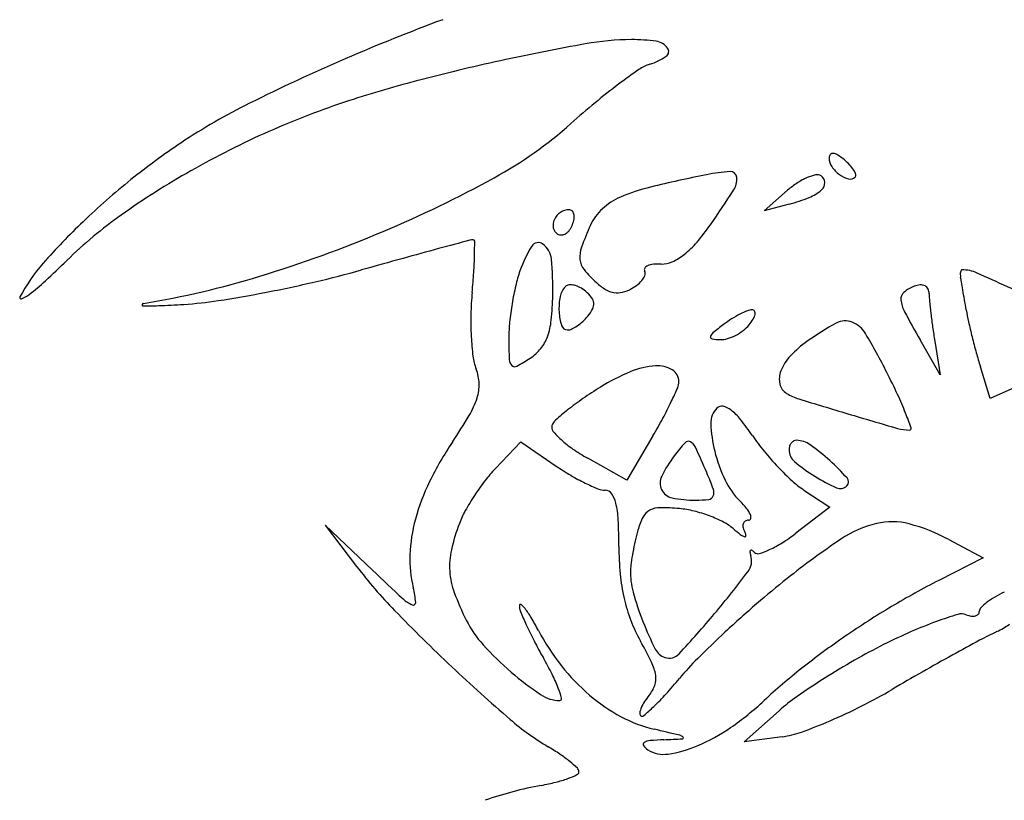
# Model space of a CAD drawing. Units: millimetres. Extents: x 11 to 116, y -49 to -1.
# Drawn here: x 48 to 48, y -11 to -11 of the extents above; entities that cross this region are included whole.
import ezdxf

# ---------------------------------------------------------------- set-up
doc = ezdxf.new("R2010")
doc.units = ezdxf.units.MM
doc.layers.add('arvore', color=40, linetype='Continuous')

msp = doc.modelspace()

# ---------------------------------------------------------------- linework, layer by layer
at = {"layer": 'arvore'}
for p, q in [((47.980143424533, -10.79797563156351), (47.98212579311331, -10.79625149860646)), ((47.98224859709141, -10.79741544514572), (47.980143424533, -10.79797563156351)), ((47.99496937594803, -10.81178075364841), (47.99327566189237, -10.80883351206665)), ((47.99450346926223, -10.80893877069457), (47.99496937594803, -10.81178075364841)), ((47.99917644625841, -10.81375218038385), (47.99833807476013, -10.81108232896941)), ((48.00415520714733, -10.81150336348109), (47.99917644625841, -10.81375218038385)), ((47.97079672278333, -10.81690043899874), (47.96860760857433, -10.82063588160639)), ((47.95754187006933, -10.81965005961177), (47.95967420945858, -10.81741453729475)), ((47.95967420945858, -10.81741453729475), (47.96265822166839, -10.81943954235593)), ((47.96860760857433, -10.82063588160639), (47.9653077051173, -10.81878123216105)), ((47.98349428663904, -10.82145312390873), (47.98568966752573, -10.82289327414008)), ((47.98568966752573, -10.82289327414008), (47.98280995735342, -10.82508973624338)), ((47.94721231714457, -10.82820109960401), (47.94321746843772, -10.82441178899888)), ((47.94321746843772, -10.82441178899888), (47.94586961871923, -10.82787342275875)), ((47.99567840059191, -10.82560776700172), (47.99858234214243, -10.82715418718589)), ((47.99858234214243, -10.82715418718589), (47.99483633156854, -10.82905598070756)), ((47.97845928648627, -10.84262658993774), (47.98140652806804, -10.84000685847156)), ((47.9816649649458, -10.84219556259296), (47.97845928648627, -10.84262658993774))]:
    msp.add_line(p, q, dxfattribs=at)
for centre, radius, start, end in [((48.00988246909224, -10.93556364791845), 0.1638014374003434, 110.276019879452, 113.3663669138884), ((47.99827759276104, -10.96953511239233), 0.188531364561367, 100.1340226445817, 102.203719117535), ((47.96911762358926, -10.80639326979124), 0.02280398417606967, 90.33068548562535, 100.1339687476295), ((47.96906964622383, -10.79807968806565), 0.01449026401384851, 82.03194824629206, 90.33070693287627), ((47.97087966060568, -10.78514846320918), 0.00143297760544579, 36.69819090251472, 82.03201036649529), ((47.9716364557522, -10.78458440224296), 0.0004891006709872364, 303.7393458272583, 36.69815147735829), ((48.00998460362057, -10.93580011659569), 0.1640590201956626, 113.3663573457405, 116.4695362915178), ((47.99730293380439, -10.96502737769006), 0.1839194634170837, 102.2037964774042, 104.4923430248392), ((47.96887231958078, -10.78044590698571), 0.005465805581709258, 287.6088100729561, 303.7393026035001), ((47.99916836954316, -10.82889887794139), 0.0520081051864887, 124.6182274320537, 126.9420646059032), ((47.97155498818142, -10.78889823462698), 0.003402032563861213, 107.6088391795785, 124.6182212632743), ((47.97679446880825, -10.88568303193338), 0.1019675120062322, 104.492378765549, 108.0515356200694), ((48.00087300935039, -10.831165845451), 0.0548444652765326, 126.9420215650185, 129.5726990354319), ((47.96074286106168, -10.8369047793398), 0.05358261121532033, 116.4695537717968, 123.6159165282823), ((47.96676191807963, -10.85490017152623), 0.06959103028002739, 108.0515568654028, 113.9700407898362), ((48.01112469030642, -10.84356983956445), 0.07093657615048375, 129.5727961844249, 131.7419496229798), ((47.96935031813488, -10.86072198986908), 0.07596232399976802, 113.9700451112107, 119.5122166124545), ((47.94067271085788, -10.76461280455494), 0.03488258461784333, 298.7251449055036, 311.7420235758706), ((47.96230180828969, -10.83924969619788), 0.05639845061582315, 123.6159580364135, 128.899297069773), ((47.98605345356307, -10.793523466968), 0.0004365803782123582, 140.0452291770254, 179.9998883140275), ((47.98692788645955, -10.79352346668836), 0.001311013274694125, 179.9999750284692, 214.0185811093521), ((47.98592349038402, -10.79341458856599), 0.0002670370671240448, 82.46848716971603, 140.0454031374803), ((47.98583058796093, -10.79411723050539), 0.0009757941166170871, 57.29380747745743, 82.46821502160165), ((47.98337609735205, -10.79793960546493), 0.005518378676135816, 50.30990289458997, 57.29392920126583), ((47.98361127952678, -10.79765622432345), 0.005150118541662283, 43.22236068694536, 50.3098801627505), ((47.96583346356348, -10.85450917145086), 0.06882317987944091, 119.5121716277762, 125.2916319919621), ((47.97805876149985, -10.80848548677388), 0.01382163268409436, 93.15394911142228, 101.5069525436499), ((47.97732699197061, -10.7952053296488), 0.0005213296833896228, 4.51359340682705, 93.15393260604789), ((47.98814809709982, -10.79269985397202), 0.002783172204003126, 214.0184850306758, 233.398863947465), ((47.98538908752242, -10.79598544616852), 0.002710425751080164, 31.7636078735783, 43.22237322321095), ((47.98643100395127, -10.79534034555262), 0.001484968836574225, 16.43396233788578, 31.76357842501972), ((47.96711775543582, -10.84521828440149), 0.06406770038736047, 128.8993141167838, 133.7009145083647), ((47.90901457643969, -10.70684846295328), 0.1007533416767222, 292.8243582629156, 298.7252068184212), ((48.00328437457091, -10.93239726865628), 0.140275028226012, 101.5068794200738, 103.4745973196363), ((47.97609446519792, -10.79530262708025), 0.001757690890945827, 327.2824491329764, 4.513633617322161), ((47.98588037623112, -10.80007718129144), 0.005329183034932054, 113.340455661938, 123.4168691250729), ((47.98522927037308, -10.7985682704225), 0.003685786902299795, 101.6866543513252, 113.3404162585733), ((47.98460872997344, -10.79556828341324), 0.0006222933992361686, 58.28247523999553, 101.6865044300507), ((47.98458185691743, -10.79561176401088), 0.000673408206390535, 1.438263383299795, 58.28243789168993), ((47.98778512552713, -10.79318857121259), 0.002174408782127926, 233.3989291748802, 255.6414124692556), ((47.98738935727906, -10.7947346275587), 0.0005785006608512653, 255.6413509822254, 314.9999801413925), ((47.98763881818955, -10.79498408873581), 0.0002257094694352005, 314.9999969563344, 16.43404369594506), ((47.97416588054841, -10.81087275533725), 0.0153106571774503, 103.4745309378074, 113.5033659686646), ((47.90008994968679, -10.74647564048258), 0.09209462131417318, 325.113258485132, 327.2824119235485), ((47.987223271193, -10.80211247804719), 0.007767584101737056, 123.4168942542124, 131.0145095677961), ((47.98263238531917, -10.79355566724401), 0.00355083408665608, 291.6549343643903, 311.4880577066118), ((47.98445355182035, -10.79561498635734), 0.0008017537612472733, 311.4880622341842, 1.438327670812078), ((47.97026139901934, -10.80189450205135), 0.005520151160051509, 113.5033782373786, 132.3983105090901), ((47.97835427810328, -10.78278064102418), 0.01514408175021385, 284.9010920882576, 291.6549962213973), ((47.96374634719268, -10.79919882568409), 0.001312210921176481, 90.00002462728507, 123.7475606805166), ((47.96374634682637, -10.79824418785362), 0.0003575730906952902, 45.39619524502509, 90.0000316800866), ((47.96361725675501, -10.79837507343968), 0.0005414080252401111, 12.68004936265902, 45.39602892798174), ((47.96938510293948, -10.80093477738657), 0.004220548816346032, 132.3983212492707, 155.5045642550692), ((47.96156808863961, -10.83941109154834), 0.05603512356653493, 133.7009031022101, 138.6491143306993), ((47.94779912015426, -10.82903048996996), 0.03760778700657508, 125.2916103554724, 134.3773958047061), ((47.96352475313472, -10.79918677601082), 0.001130002064452356, 154.6544007833173, 191.055060232764), ((47.96383716546995, -10.79933475685768), 0.00147568949297643, 123.7475717057688, 154.6544040561483), ((47.96180081680134, -10.7982896728633), 0.002387086342105484, 339.0063411853421, 351.0038775208925), ((47.96308982316538, -10.79849374135885), 0.001082026436432518, 351.0038443380369, 12.67997667713728), ((47.90569328055184, -10.69895668982762), 0.1093155312004235, 287.0396065310434, 292.824334752499), ((47.96319817824892, -10.79925058204932), 0.0007972523588493633, 191.0550207470435, 238.2824953308454), ((47.96284338670331, -10.79890586080766), 0.001166474418276346, 302.08370566437, 324.0475888099687), ((47.96221062166968, -10.79844693216024), 0.001948143844066242, 324.0475782205697, 339.0063956214092), ((47.98935463516562, -10.81003353291617), 0.02616524224135854, 155.5044915235601, 159.8907499625051), ((47.96057393797908, -10.78864905239245), 0.01835921928867659, 319.3463991336845, 325.1132624232142), ((48.48857561558554, -12.78350920030798), 2.053485922322492, 105.0489034849323, 105.1249922772895), ((47.95567144382666, -10.80145225588875), 0.001039434055741329, 90.00001145882752, 105.0489687526734), ((47.95567144370342, -10.80054109683741), 0.0001282750044077106, 0.3095959867167213, 90.0000378053301), ((47.90763009925259, -10.80080063839284), 0.04817032053186899, 358.9165776041039, 0.3095354427217842), ((47.9630694803764, -10.79945881819534), 0.0005524556372502663, 238.2825574932739, 274.1330957945091), ((47.96305377361671, -10.79924145289231), 0.000770387684606489, 274.1330671483993, 302.0834935345466), ((48.08830835038871, -11.30262204627392), 0.5194583324235501, 105.1249735103211, 105.4676020167528), ((47.96929341811968, -10.80640260554521), 0.01025657208038971, 147.934269450383, 160.7814066700016), ((47.96115153026458, -10.80130199163307), 0.0006489396912071657, 53.4154722811303, 147.9343297451657), ((47.96047110529548, -10.80221870918907), 0.001790582899927052, 5.681347018728994, 53.41561507585102), ((47.96695659883177, -10.80183291544473), 0.002313153055607249, 159.8907409928844, 185.853272055585), ((47.96844223870981, -10.79540579871404), 0.007987923456285658, 308.6049951303971, 319.3464988182208), ((47.86557764091098, -10.7450024553231), 0.07995531203206008, 312.5905241313621, 314.3774286927942), ((48.20510075851025, -11.72468467490211), 0.9573822174524564, 105.4676627239788, 105.684469888975), ((47.92701065576254, -10.80116717567402), 0.02878629823994932, 356.0732904799939, 358.916619536896), ((47.93728592790116, -10.80452528630085), 0.02509021269911492, 358.7417679838113, 5.681373779678993), ((47.96626814947971, -10.80190349208853), 0.001621095563050668, 185.8532811399872, 219.0478452765658), ((47.97037045571806, -10.79782080642638), 0.004897570227028821, 294.7120257175405, 308.6050231136349), ((47.9307559909107, -10.81229348321967), 0.01498941675177683, 138.6491029383232, 151.8450741770408), ((47.92259744506249, -10.71860036965217), 0.08761240041848169, 283.0556216745352, 285.6844659213327), ((47.97101431891888, -10.80700252248439), 0.01207904290169042, 160.7813635645151, 166.9160467707462), ((47.97258394680713, -10.79678033632685), 0.00975350116284123, 219.0477791299954, 227.8553024167442), ((47.97028441344892, -10.80292032850483), 0.0002189360846853249, 146.1178330153348, 211.717410064324), ((47.96977823643682, -10.80323316249549), 0.0003761103616420768, 342.9390335162932, 31.71743318948404), ((47.9705519693745, -10.80309999650975), 0.0005412197567849238, 112.5684456428287, 146.117944005709), ((47.97100436163052, -10.80418849177972), 0.001719982118776384, 95.70968434804318, 112.5684019588459), ((47.97132225076792, -10.80736792733335), 0.004915269890376774, 88.00672182363996, 95.70964394287562), ((47.97156423920009, -10.80041484542604), 0.002042021709887696, 268.0067730166283, 294.7120475163304), ((47.9971074278191, -10.80320843199801), 0.0004489044729162424, 150.329516563414, 169.2301395449548), ((47.99679857696033, -10.8030324776155), 9.344871240073842e-05, 89.99983747222356, 150.3293961006061), ((47.99679857638756, -10.80600837435947), 0.003069345456361375, 65.7942326131464, 89.99998435985104), ((47.90527700058532, -10.78818952864771), 0.02129388977774069, 307.80979017978, 312.5905440208911), ((47.91554938142098, -10.73111466385526), 0.07568105457465495, 279.4192482506106, 287.0395276928389), ((47.89826696157552, -10.79919427789458), 0.05759762034011158, 354.3811450651202, 356.073402453288), ((47.9681309580595, -10.80239327985216), 0.002252158418297004, 308.9244818392249, 323.4647160132033), ((47.96890129715896, -10.80296403616475), 0.001293417005543048, 323.4647476398048, 342.9391006752322), ((47.99754214817859, -10.8032911211581), 0.0008914192050474883, 169.2302158249645, 182.4074561948084), ((47.9984210115974, -10.80325417693798), 0.001771058781418976, 182.4072737844283, 190.2912701910574), ((47.95492071889674, -10.81115278255505), 0.04244051703010555, 9.789046651049235, 10.29141524134241), ((47.79933960481354, -11.24525578653473), 0.484658729224051, 65.12774733947163, 65.79420996819071), ((47.9159485341627, -10.68992794707075), 0.1170456440868233, 280.9398802780827, 283.0556387167454), ((47.98322846811929, -10.80984124233866), 0.02461873074075679, 166.9160374428683, 170.5173537008165), ((47.9645791683179, -10.8054938706556), 0.001617982103037449, 134.999940315003, 168.9438939623609), ((47.96378087025482, -10.80469556828825), 0.0004890151118329122, 95.69579288167867, 135.0001591272428), ((47.96386342239373, -10.80552324190824), 0.001320795417489132, 76.9613787900137, 95.69582345769336), ((47.96371218570334, -10.80617630355291), 0.001991140140939552, 61.82657168226633, 76.96132869539754), ((47.96329872492223, -10.80694827249292), 0.002866860337042271, 50.3098193499378, 61.82665107412475), ((47.96952980871283, -10.80015512910534), 0.005201909595404304, 227.8552471418273, 238.5093934939541), ((47.96784611054947, -10.80290369206261), 0.00197864450618805, 238.5093044349265, 260.4318574611098), ((47.96740717336301, -10.80165806414745), 0.0032703129482843, 284.4864293268074, 299.2325439004624), ((47.96711372852283, -10.80113371544221), 0.003871188508535143, 299.2326120219995, 308.9244848876945), ((47.99386290342765, -10.80715509893501), 0.003038113802069414, 110.9935547047826, 130.2043996433104), ((47.99340546850869, -10.8059630298028), 0.001761291370798698, 94.18418633865335, 110.993667002013), ((47.99333288662702, -10.80497088779402), 0.0007664979776109034, 62.88731179751449, 94.18427358816948), ((47.99341433868986, -10.80481180137821), 0.0005877721366361485, 25.99916167116494, 62.88722248381819), ((47.99309946273957, -10.80496536968054), 0.0009381006789276095, 359.9999090354225, 25.99909267087639), ((47.53021941553807, -10.88442889825873), 0.4734168344851026, 9.703460172203062, 9.789174654352495), ((47.49447377823087, -10.89054132119659), 0.509681311603386, 9.60996315307398, 9.703469860143402), ((47.91764067334876, -10.8052743902852), 0.000113959771464556, 151.8450247964439, 291.2715554934499), ((47.91674111909298, -10.80296376553722), 0.002593513074999792, 291.2715665593394, 307.8097603613822), ((47.91788543336654, -10.69994881632201), 0.1068393029660282, 278.7964197320901, 280.9399069335117), ((47.97938769563333, -10.80717517040222), 0.02391475994226619, 174.3811874958816, 178.80089432152), ((47.93615097323645, -10.80450032805287), 0.02622544175274625, 354.1501740590197, 358.7417017903454), ((47.96822662282965, -10.80620657460523), 0.005334414711754537, 168.943859817393, 182.9065002248556), ((47.9630181176336, -10.80728638905735), 0.003306249983666627, 37.82603303182844, 50.30988094447765), ((47.96491667926593, -10.80581233166547), 0.0009026315725359594, 5.036636668087143, 37.8260389133485), ((47.96779987186673, -10.80317800081094), 0.001700465957063881, 260.4318474851649, 284.4864224316237), ((47.99236319979455, -10.80538071770999), 0.0007148532228866913, 130.2042972657545, 186.3346031832514), ((47.99441880332671, -10.80515252471921), 0.002783083848918608, 186.3345125917956, 208.0433525177129), ((48.00057529051558, -10.80496537779442), 0.006537727097089642, 179.9999419433281, 185.399184655176), ((47.41171523161486, -10.90455417380858), 0.5936178178215913, 9.526587057049124, 9.610009708362126), ((47.92789080987282, -10.80589645225964), 7.114692672116096e-05, 165.1792307799084, 268.8853043411453), ((47.92795819682172, -10.80591428249374), 0.0001408528671423365, 99.41929980719023, 165.1793490229405), ((47.92829079110184, -10.78533949238193), 0.02063199769700064, 268.8853241684539, 272.5111569239183), ((47.92326058105183, -10.67064203876701), 0.1354397016148707, 272.5111712262718, 273.4143772186426), ((47.92947915154056, -10.77487073045175), 0.03102566621141281, 273.4143801451336, 278.7964436307827), ((47.98337923926266, -10.8098664141687), 0.02477158870937154, 170.5173803118393, 174.1134266576243), ((47.96268633711813, -10.80465888867017), 0.003415366894269368, 320.3098272374287, 332.5132824464235), ((47.96490526695386, -10.80581333523308), 0.0009140879249197752, 332.5132000629363, 5.036497181686686), ((47.97914437116794, -10.80740373955675), 0.001096434560193902, 89.99995913829953, 111.7878387348281), ((47.97914437166442, -10.80654323114684), 0.0002359261502774759, 31.40498839453417, 89.99993067237055), ((48.03941190981937, -10.80129484365163), 0.04554741589154777, 185.3991224756459, 186.68780556666), ((48.01595905585496, -10.80315013002599), 0.01907572647915563, 189.5267149089339, 192.5748998125436), ((47.98107344044275, -10.80721041643138), 0.02560087317796736, 178.8009815115737, 183.000521247443), ((47.95634556488535, -10.80656936002271), 0.005925135716672317, 340.2966381824065, 354.1501320063905), ((47.96727146265192, -10.80625507274207), 0.004378024083194026, 182.9064588224937, 198.2326525169891), ((47.96191556050064, -10.80401920243937), 0.004417013073279066, 312.4059310648164, 320.3098427568175), ((47.98271598118645, -10.81546364138466), 0.009930335590535695, 122.305266788662, 127.102514610263), ((47.98213591375137, -10.81454624515174), 0.00884493516792769, 117.0730329354707, 122.3052910275567), ((47.98150966353279, -10.81332100858524), 0.00746892863447472, 111.7879126378325, 117.073084161838), ((47.97562123544323, -10.80486560663881), 0.004235279439688888, 320.3098159941895, 328.3970800099048), ((47.97814401179893, -10.80641780758729), 0.001273231444582276, 328.3971315156957, 348.1924941203212), ((47.97904224626808, -10.80660558079008), 0.0003555801288595366, 348.1924051232675, 31.40496503152369), ((48.06642433467114, -10.76679663897198), 0.0843672153675446, 208.043323662533, 209.8849995564177), ((48.04489255840611, -10.80065228171924), 0.05106560352537265, 186.68771220897, 188.0096257740902), ((47.97149271958071, -10.80864085213688), 0.01282205514348595, 174.1135372101343, 179.9999567752592), ((47.9636199719389, -10.80745792713706), 0.0005335159062319284, 198.2327554814221, 269.9999459744297), ((47.96361997067379, -10.80717626273601), 0.0008151803072751756, 270.0000535613709, 295.4124106096988), ((47.96250758730302, -10.8048349048933), 0.003407351850817914, 295.4124617200241, 304.1950408177306), ((47.96206311182235, -10.80418074700697), 0.004198225414128478, 304.1949618625325, 312.4058283563501), ((47.99403459943928, -10.83042823612912), 0.02869333681684467, 127.1024376459689, 129.3650890543964), ((47.97652631872858, -10.80561675774494), 0.003059097592503365, 307.2511091181992, 320.3097927154212), ((47.99773038597505, -10.82853098939865), 0.02404851828091191, 118.6067941006871, 125.4532067213748), ((47.98696935494871, -10.80879943244737), 0.001573329105470863, 68.55599637546462, 118.6067472310226), ((47.98670421489055, -10.8094744749798), 0.002298575043781283, 30.56002560325633, 68.55609982330651), ((48.046000079779, -10.80049655705977), 0.05218401925658446, 188.0094984973375, 189.3100987302473), ((48.04830801096377, -10.79593415427897), 0.05221973351833922, 192.5749058674089, 194.0125527097695), ((47.97777686603217, -10.80738318330167), 0.02229977468883516, 183.0005965459489, 187.2702423759984), ((48.00939894024273, -10.80864080265352), 0.05072827580552435, 180.0000449642235, 182.0935745152203), ((47.9587393638869, -10.80742661794925), 0.003382466880123346, 320.8033256265111, 340.2965637108035), ((47.97580335186008, -10.80858895452852), 0.0001599055422969534, 168.192465957283, 261.1116009421727), ((47.9761829939789, -10.80866831931865), 0.0005477546215691275, 129.3649712730102, 168.1923309496526), ((47.97656037809362, -10.80374827599673), 0.005059421576200355, 261.1115973387293, 268.8804490220466), ((47.9764999970827, -10.80683784853868), 0.001969259062922273, 268.8805520091872, 286.6086333921837), ((47.97592403982225, -10.80490689610588), 0.003984278681586577, 286.6086128445581, 297.072940728752), ((47.9757959798956, -10.80465636405098), 0.004265642601327154, 297.0730060807995, 307.2512070162807), ((47.93793915998046, -10.83826811849486), 0.05892987811246291, 26.93921153767137, 30.56000352476858), ((48.05126053422207, -10.79519731757365), 0.05526281122373667, 194.0125555989937, 195.4362228158402), ((47.95826799280756, -10.80704222482195), 0.003990701021511328, 303.5831535478742, 320.8033499659564), ((47.98933484154541, -10.81674051207165), 0.009574385427152941, 125.453213013575, 136.7240527186707), ((47.96028352134493, -10.80961489204052), 0.004664649732058156, 187.2703206429713, 200.8959107887173), ((47.95941893587803, -10.81046787312652), 0.0007148873699307365, 182.0936166108599, 226.2785823635631), ((47.95227370108339, -10.79801436558166), 0.01482738758785307, 298.5250570048449, 303.5832237095179), ((47.98528316264674, -10.81292562414327), 0.004009363252535258, 136.723937684963, 158.3207958816255), ((48.03190342811677, -10.80054232641913), 0.03518131037519899, 195.4362149207362, 197.4330368989357), ((47.95233614422401, -10.81264905215986), 0.003842225765565442, 2.163312456100981, 20.89593588197511), ((47.9591788861178, -10.81071888340362), 0.0003675690050278667, 226.2785315634609, 298.5251928635768), ((47.9714809260373, -10.81772246813205), 0.006729623941002942, 93.90369081250552, 112.6852592893001), ((47.97118540093358, -10.81339162585311), 0.00238871045050209, 59.02817268447716, 93.90374776353012), ((47.97573365949352, -10.82789635115274), 0.01775657445182757, 112.6852031860854, 121.7881503174776), ((47.97180910787515, -10.81235245004401), 0.001176729959260175, 359.9999871612278, 59.02827130785528), ((47.9832866242627, -10.81213194643384), 0.001860854507993138, 158.3207353261413, 192.5043131591439), ((47.93707448428641, -10.83870754966286), 0.0598998079074304, 24.96325374076711, 26.93922162181996), ((47.95270152699082, -10.81263524768674), 0.003476582319346953, 341.971935079745, 2.163276489210749), ((47.98493653523121, -10.84274592575124), 0.03522662847578369, 121.7881511872903, 124.6484371690986), ((47.94031549282661, -10.79860766876916), 0.03554431482138948, 334.2967549313258, 336.3797429340932), ((47.97174575728967, -10.81235244832684), 0.001240080544737614, 336.3797149581435, 359.9999084781181), ((47.98267931427781, -10.8122666312594), 0.001238789061291098, 192.5043367302204, 238.8265863005238), ((47.9489971849856, -10.81142963729156), 0.007372175485559772, 329.3028500786662, 341.9720063481894), ((47.97877297947407, -10.83382749551219), 0.02438560373177934, 124.648420242372, 128.4165386786843), ((47.98444726237494, -10.80934434021501), 0.004654257612198524, 238.8266014874099, 252.862992170581), ((48.12346850069459, -10.35848582029342), 0.4764596302923012, 252.8629681683577, 253.3811503153384), ((47.96630258624971, -10.82510108242385), 0.02765980333077273, 21.44191452551583, 24.96326518827301), ((47.94210579451784, -10.79946941212014), 0.03355741227003847, 331.6381276850069, 334.296761772684), ((47.97743222912161, -10.81581208589659), 0.001767083512687543, 134.9999579289057, 181.9117939265177), ((47.97657379660463, -10.81495365020483), 0.0005530743598859906, 77.75594187474066, 135.000098142479), ((47.9763425422934, -10.81601927354176), 0.001643501639741901, 52.2693180993732, 77.75592407867988), ((47.91523979048534, -10.79138831838488), 0.04663050131542736, 326.0613598479484, 329.3029388715602), ((47.97837286756458, -10.83332296600654), 0.02374167861026367, 128.4165583922565, 131.6040608400626), ((47.92875094780969, -10.79225990662183), 0.04873400280042776, 329.6279645625478, 331.6380781456517), ((47.97435633302231, -10.81858629543311), 0.004889210908799501, 38.78493691390433, 52.26938677712749), ((48.14066661219178, -10.30086683324577), 0.5365905101067577, 253.3810988760016, 253.8451940557443), ((47.96242060282951, -10.82662571242002), 0.0318304497914052, 19.06196755887531, 21.44194868343906), ((47.96275950990207, -10.81618911267653), 0.000482580561421314, 161.7275879818047, 219.2294556562616), ((47.96332407563166, -10.81637552196845), 0.00107712482987112, 131.604104114284, 161.7276611357571), ((47.98684051304997, -10.8154980475172), 0.01118060711335354, 181.9117667027578, 193.9248447661195), ((47.96189520435932, -10.8285999041852), 0.02087520752444444, 34.19683862871725, 38.78492999176567), ((47.99237602280657, -10.81279325155365), 0.003618881723275706, 253.8451782133475, 270.0000718770693), ((47.99237602692234, -10.81627498059768), 0.0001371526792506484, 270.0001771632442, 19.06214516309532), ((47.96760559175578, -10.81223260027209), 0.006738657586147704, 219.2294174793361, 227.6190413078673), ((47.99418225244936, -10.80666025734677), 0.01816069361493365, 214.1968276283905, 219.3583045447411), ((47.97765743043797, -10.83339231853258), 0.02860444937682913, 146.0614310340099, 153.7584011158818), ((47.96938679887568, -10.81028060764691), 0.009381189329114489, 227.6191217768709, 235.4374197896711), ((47.98560729992391, -10.8284323325989), 0.01633180853311137, 137.8764474521135, 142.8908613164141), ((47.97377369587499, -10.81773101111137), 0.0003771080857141717, 62.73930820135993, 137.8765032107565), ((47.97351937368867, -10.81822458436391), 0.0009323506724089395, 24.63206578929888, 62.73937866672453), ((47.88602172997292, -10.85834339992922), 0.09718907520722525, 23.24209718285182, 24.63207575095276), ((47.98330188873621, -10.81807685955427), 0.001053291644801456, 162.7184775977602, 179.9999756400317), ((47.98307805369922, -10.81800722328813), 0.000818874637438585, 141.8474974130869, 162.7183838043004), ((47.9829453878817, -10.81790300142912), 0.0006501665610736827, 118.0789347529367, 141.8476443733241), ((47.98286588651577, -10.81775397849531), 0.000481263328457372, 88.30177850399686, 118.0788374891102), ((47.98281851594378, -10.81935170723208), 0.002079694148797078, 54.81349827016635, 88.30175844422276), ((47.97394746474288, -10.83193352468971), 0.01747442311509302, 47.82284859806666, 54.81351503923528), ((47.97318015251275, -10.80477411993859), 0.01606781319303963, 235.4374563079496, 240.6626134208122), ((47.98082158593616, -10.82481172969752), 0.01033082330216969, 142.8908425955225, 154.0725151769853), ((47.98817699115937, -10.81516670646109), 0.01255754597622099, 193.9247609584594, 205.7136161049017), ((47.99975680328647, -10.80208805669486), 0.02537045337770263, 219.3583093824234, 223.3757070952367), ((47.98351955077367, -10.8180768605101), 0.001270953682263747, 179.999936722728, 229.7417419607178), ((47.97517582566095, -10.80099385316891), 0.02229201335228162, 235.8384203992742, 239.5682754956555), ((47.99826588411629, -10.80349681061553), 0.02331925188124858, 223.3756022635302, 227.4663156275808), ((47.99208528406818, -10.80796157817316), 0.01452579142659283, 229.7417069355037, 238.0933370946146), ((47.97292096847377, -10.83306652676453), 0.01900327506729809, 41.63646165417159, 47.82290282862085), ((47.96678077905086, -10.8284625448747), 0.0127678242343168, 136.3532326568163, 142.4377604208426), ((47.97319538675333, -10.80436517355766), 0.01838203388555366, 239.5682403939714, 243.8784374244124), ((47.97269504892268, -10.82086087722052), 0.001294793248741455, 154.072496994126, 205.6283823933478), ((47.95116657431002, -10.83036558094447), 0.02629049201372632, 19.94088572254189, 23.24204021648816), ((47.99211713211693, -10.80791042296756), 0.01458605047792697, 238.0933421519576, 246.2529370825017), ((47.96754385146443, -10.82840669805945), 0.01732877240573986, 153.7583972292629, 164.9620189564807), ((47.97304263185433, -10.83327830298393), 0.02066733856735822, 142.4376434462253, 146.679338575556), ((47.97215214990571, -10.80649270154124), 0.01601249417483048, 243.8783687753414, 248.0426260611584), ((47.98272340685171, -10.81779293903066), 0.006504556689084722, 205.7135899023595, 224.9999881676727), ((47.9877644837353, -10.81494357559762), 0.007785165538101596, 227.4662393549213, 236.7355350688166), ((47.98655570168683, -10.82055149587428), 0.0007756836232160571, 246.2528475038987, 314.9999914093834), ((47.98676429197266, -10.82076008650697), 0.0004806921667417029, 315.0000153717804, 41.63647841026055), ((47.97223825300004, -10.83274954827581), 0.01970473434884092, 146.6792443873173, 150.9701968137513), ((47.96678782818825, -10.81979834891219), 0.00166619850491193, 248.0427084112988, 270.0000060843863), ((47.96678782859125, -10.82210465610111), 0.0006401086840022586, 34.27024405464064, 90.00002023522832), ((47.96529976834653, -10.82311861022635), 0.002440782518997114, 13.62235191961768, 34.27024930753255), ((47.97265708995025, -10.82087908830491), 0.001252691857044891, 205.6283384106329, 258.3523266287863), ((47.9754374128161, -10.82177569195854), 0.0004668208950687332, 276.8815442777585, 337.646543410049), ((47.97515883524775, -10.82166113641802), 0.0007680325041518067, 337.6466257150508, 19.94101467761041), ((47.9602711209973, -10.82433724795688), 0.007614985074092243, 2.92317737221815, 13.62237488544209), ((47.97437123761162, -10.81256349583882), 0.009743120601651917, 258.3523851134729, 269.9999750540101), ((47.97437122997698, -10.81294126761451), 0.009365348825957033, 270.0000207552874, 276.8814669498489), ((47.97257987240229, -10.82793647709043), 0.007840569852588719, 38.95512162948805, 45.0000284717253), ((47.96209656218755, -10.82712102327789), 0.008105847066509079, 150.9701706159424, 159.3021171268199), ((47.97522504941425, -10.82641966046396), 0.005912056819537703, 152.830237836681, 164.4305088050133), ((47.97113726689151, -10.82432155146042), 0.001317274197489882, 117.48617325541, 152.8302586631747), ((47.97141553354433, -10.82485641452818), 0.001920192791761971, 90.0664687524549, 117.4861360587265), ((47.97143212309935, -10.83915727381981), 0.01622106170565656, 84.36533681876493, 90.06646571838729), ((47.97217548798133, -10.83162272559785), 0.008649931786235781, 76.07614884759751, 84.36529444392865), ((47.97136844004785, -10.83487812622644), 0.01200387865809668, 69.59232160952826, 76.07624418949855), ((47.97171454942894, -10.83394786251746), 0.01101131517302493, 62.93851161011536, 69.5923483915679), ((47.9768948747532, -10.82444785527246), 0.002291720649630481, 23.84968090408474, 38.95522997779145), ((47.97853457592679, -10.82372296287438), 0.0004989326176909092, 345.9620687802749, 23.84978497232391), ((47.96390167021912, -10.82742820018473), 0.0135574407689853, 164.9619788175915, 177.7387480042914), ((47.97061284055388, -10.83033869703956), 0.01720971556563131, 159.3021173134323, 167.0888246993569), ((47.92395105769957, -10.82619180911015), 0.04398236599466135, 2.177667146058681e-05, 2.923093936010229), ((47.97482834986052, -10.82785287542027), 0.004167002143761707, 49.19469775538427, 62.93858198411237), ((47.97901317305426, -10.82446572767071), 0.0006529559790763888, 165.292490639814, 195.50839378636), ((47.97875210642542, -10.82439720120362), 0.0003830455098667864, 123.1910791234272, 165.2925408093519), ((47.97883062502835, -10.82451722823135), 0.0005264737441553728, 90.00004548554179, 123.1912434831952), ((47.97883062456435, -10.8237969839934), 0.0001937704937989793, 270.0000136166078, 345.9619809625724), ((47.9917958673482, -10.83333617996092), 0.009325621372296242, 103.579621226793, 123.8571477163722), ((47.99091820976912, -10.82970273847247), 0.005587683454663952, 75.20070764721265, 103.5795871154534), ((47.98837837207371, -10.83931611862275), 0.0155309149934065, 61.96362006170475, 75.20070722313582), ((47.9881000186447, -10.83000702537532), 0.01927746065527889, 164.4305148147145, 167.1856215344999), ((47.98558941915807, -10.81538839599001), 0.0123000516271493, 229.1946759266782, 232.7432928925865), ((47.97894298537258, -10.82412677860085), 0.00132123508263193, 232.7432474014604, 251.0361997303523), ((47.98001990799088, -10.82418637712066), 0.001697729620782746, 195.508374517311, 210.3161116423026), ((47.97854062109115, -10.82529773161662), 8.308001151430829e-05, 251.0363113311396, 0.2248215441439337), ((47.97811643060375, -10.82529939723985), 0.0005072737690166703, 0.2249507259539659, 30.31607165026988), ((47.97302642028595, -10.81226287929004), 0.01613213739254752, 302.3701414955411, 307.3341589651708), ((47.99297083836046, -10.82619181350731), 0.02503741466624231, 179.9999516832096, 185.3272702994097), ((47.9927302023727, -10.83106020703892), 0.02402591229465739, 167.1856035553477, 169.5213570198559), ((47.97679765215977, -10.81821224358112), 0.009088194937215608, 294.7418596788933, 302.3701516560872), ((48.02527071071388, -10.88323234264926), 0.06941049625255659, 123.8572540527065, 128.47283630315), ((47.96031679374087, -10.82728664516502), 0.009969770607465515, 177.7387464727967, 193.8261370416331), ((47.95973604190819, -10.82784534357928), 0.00605079266704152, 167.0888354572935, 184.0713223875493), ((47.99038668460334, -10.83062675496915), 0.02164264641943491, 169.5213836142943, 171.8862402738279), ((47.9776069943231, -10.82741733035575), 0.00148706113276576, 322.9526522400287, 18.07557825756006), ((47.97909063948582, -10.82663424356804), 0.0001449591059659854, 130.1093222952429, 189.4707353939692), ((47.98096364955672, -10.82632178608424), 0.002043852574515153, 189.4709141137416, 198.0756740535882), ((47.97906475067645, -10.82660350939077), 0.0001047742816782359, 56.05449490251684, 130.109455594584), ((47.97832770798993, -10.8276984618693), 0.001424680661681883, 44.99987580016155, 56.0544222206012), ((47.97962093888857, -10.82640523594601), 0.0004042204963619131, 224.9999390752833, 286.614660522018), ((47.97787164642811, -10.82054280121654), 0.006522076744212908, 286.6145871212225, 294.741908014667), ((47.97909536443425, -10.80241737078959), 0.04185643033245528, 217.4576903382554, 224.1442725527737), ((47.97450413834292, -10.82836244302749), 0.005599505072322979, 171.8862326550773, 178.3488582044948), ((48.14706774333162, -10.61750490827092), 0.2904050213386058, 226.5125644712719, 227.2074455559989), ((47.9602483036263, -10.8278088764668), 0.006564350763171968, 184.0713697560533, 200.2045988806066), ((47.98373273598575, -10.82705324777505), 0.01575923572405473, 185.3272469456969, 192.8630502453338), ((47.97511542726863, -10.82838005436297), 0.006211047638094271, 178.3489465581867, 195.4034567429657), ((47.91021608749698, -10.77654726520277), 0.08592223065064587, 319.9452513234716, 322.9526487517352), ((48.03257393392219, -10.89242250528154), 0.08114915709724489, 128.4729185966235, 130.8325046043947), ((48.02457857149368, -10.88764007003875), 0.06570157044186654, 116.9162034726352, 120.863034094062), ((47.94297496950938, -10.83155460316538), 0.007889522020430256, 4.794412583671841, 13.82619527560007), ((47.97509810061847, -10.82234385303838), 0.02238784442865428, 200.2046196553515, 206.6757182303014), ((47.99257013172581, -10.8235710514166), 0.02431610817446216, 195.4035552020823, 201.5861030999745), ((48.00412317511038, -10.8383129326912), 0.009092886343142476, 114.4953986108045, 120.2169121431863), ((47.95160045022511, -10.828645406835), 0.002676376938595636, 227.2075513680479, 246.7895228712892), ((47.95062819805661, -10.83091269544799), 0.0002094209329614026, 246.789580983257, 4.794480529097906), ((47.96080193430958, -10.8311882672871), 0.001242483705492141, 178.1585344208898, 202.1344528492707), ((47.95964939716405, -10.83115121232451), 8.935104093091335e-05, 52.43950555906505, 178.15858380553), ((47.95860462505743, -10.83250981538765), 0.001803221233786013, 37.20826872009631, 52.43954533785755), ((47.98162594577392, -10.82753432299396), 0.01359821782439449, 192.8631095502861, 201.0254511925181), ((48.04572545859763, -10.90764116325078), 0.1012630863919319, 130.8325292688145, 132.8311845725044), ((48.0017054338802, -10.8345609657642), 0.004620404741919478, 127.9139038159345, 136.0638852373324), ((48.00262744426868, -10.83574473992976), 0.006120879477288538, 120.2169773286406, 127.9139474106198), ((48.05626818408781, -10.72751603913722), 0.1494010888542858, 224.1442584807473, 226.7380422625647), ((47.98690947788833, -10.82056886242038), 0.02942715314544396, 202.1343426946768, 204.5475517375305), ((47.95356268116354, -10.83633799191472), 0.00813379259437568, 30.75815874558434, 37.20818922427505), ((47.90593753257617, -10.77295021929525), 0.09151193292083187, 317.1134086359301, 319.9452802934738), ((48.02836501054926, -10.89397607461279), 0.07308276781649692, 120.8630128684479, 124.5069465363067), ((48.00637047228336, -10.86486624515609), 0.03441815090143669, 106.767219532611, 109.8960622429238), ((47.99675779653799, -10.83296157016581), 0.001096809073399884, 69.00636714212918, 106.7671979933096), ((47.99788082319978, -10.83003500476052), 0.002037831887617934, 249.0064567905162, 261.2535615357436), ((47.99781699879413, -10.83157570584955), 0.0004719852992669928, 283.3047193220076, 316.2876375254469), ((47.99792411453446, -10.83167811131376), 0.0003237940008576429, 316.2875367704161, 359.9998660999824), ((47.99871348261163, -10.83167811206234), 0.000465574076322078, 136.063895199978, 180.0000009979752), ((47.96337820479646, -10.82823210797522), 0.009271918831153511, 206.6758101771794, 222.2340265092262), ((47.9865778539636, -10.82072030402851), 0.02906258629592137, 204.5475887399711, 207.4938045991225), ((47.93799022776917, -10.84560563374891), 0.02625534026245497, 28.06424095400411, 30.75816442923403), ((47.98132253261531, -10.82765092579918), 0.01327317050690947, 201.0255368489622, 209.3373418253433), ((47.99715007545756, -10.82175897228935), 0.02924150311785496, 201.5861686685598, 206.5579747032779), ((48.0060788593011, -10.86406052206554), 0.03356127994847408, 109.8960495213727, 113.8204268195666), ((47.99771205897198, -10.83113194663759), 0.0009279837690857193, 261.2534715804487, 283.3047790999942), ((47.99629568137804, -10.82612982203793), 0.007998672989892016, 295.3598514235521, 304.2598265748548), ((47.97899295216699, -10.82374511534086), 0.02021083747051936, 208.0641853528294, 218.1554668980484), ((48.03897128603241, -10.90035539758696), 0.0913282372062819, 132.8311339310895, 134.8522474530796), ((48.01353626794801, -10.88095260402444), 0.05202625697607031, 113.8203440829145, 116.6460287390953), ((48.01395708054443, -10.86339187590335), 0.03323706004329847, 115.3599480335932, 118.1480522961276), ((47.97612853206006, -10.81665703480946), 0.02649263786728884, 222.2339899868101, 229.3434899420291), ((47.99740332799553, -10.81508642903956), 0.04126633307332302, 207.4937769956292, 209.7591783329524), ((47.94137401917604, -10.85010327986725), 0.03255249838297847, 25.79750268048042, 29.33741277044587), ((48.02649108455879, -10.89125022678193), 0.06977492183844063, 124.5069356733685, 128.2285423575789), ((48.01349999609633, -10.880880291372), 0.05194535724304449, 116.6460408813932, 119.7194314317138), ((48.09261343219067, -11.01040478620927), 0.19996923285618, 118.1481153708537, 118.8876867255206), ((47.97223997169506, -10.83421017777879), 0.00139288039430503, 206.5580074559744, 251.9508728880536), ((47.97215913200536, -10.83445825306909), 0.001131965839150947, 251.9508686959862, 317.1133990005869), ((48.10441138737443, -11.03178723941861), 0.2243905565659992, 118.8877318249806, 119.6376163112348), ((47.93607007901042, -10.85015426802128), 0.02938436233669779, 26.71940965407302, 29.7591162780718), ((47.96714462812578, -10.83764666899894), 0.00392923092510556, 9.006063687596233, 25.79753600478073), ((47.99109802900318, -10.85223458550718), 0.02344995427423455, 134.8522613221838, 140.4063433627043), ((48.02076106300299, -10.8936002019399), 0.0665918318180753, 119.7194609861526, 122.2706220785865), ((48.06106810865391, -10.72241550458397), 0.1564049969456094, 226.7380919129875, 229.1570298968293), ((47.97694559251845, -10.8157056784844), 0.02774669793349857, 229.3434578684503, 235.7937173488072), ((47.95091230634176, -10.84268310055428), 0.01276780266041312, 21.0519344003598, 26.71939410203245), ((47.97664324728253, -10.82559123070636), 0.01722265156836213, 218.1553743358414, 229.5329814608785), ((48.014502882543, -10.87603159153081), 0.05040164523181181, 128.2285100376339, 132.9776502780127), ((48.10043021839623, -11.02479024446455), 0.216340237021193, 119.6375601044219, 120.4083000248814), ((47.96932595854852, -10.83730094299458), 0.001720672824609949, 340.4572392743754, 9.006045333880328), ((47.94264753588031, -10.81216190057908), 0.03942508338934609, 317.8808638557953, 320.4063595876196), ((48.01737632361999, -10.88823995622324), 0.06025237641297294, 122.2706395515941, 124.8575487182116), ((47.96295671782875, -10.83628482719779), 0.002863169709947944, 235.7937281035473, 269.9999419425566), ((47.95490252627566, -10.84114724228957), 0.008492207294848203, 14.97378708844208, 21.05190224224839), ((47.96836486477581, -10.83695979675935), 0.002740516927288665, 320.3098349914176, 340.457285754446), ((47.95726697506924, -10.82538047355551), 0.01971572840925846, 313.639449884937, 317.8809159096006), ((47.96763242381167, -10.79851690485322), 0.04602378197797087, 296.78607916548, 300.4082459080431), ((47.96295671500773, -10.83899307810811), 0.0001549187996323747, 269.9999703361607, 14.97389691678291), ((47.97532309241873, -10.82713873682196), 0.01518854634930131, 229.5329803654789, 241.6665030575726), ((47.97284287210378, -10.84103481296768), 0.00329160270107004, 147.0290652230095, 157.0993026887062), ((47.97482141090774, -10.84231825826512), 0.005649959677916707, 140.3097917180673, 147.0291190922691), ((47.96304484308541, -10.82080641475432), 0.02508179649425308, 304.7214456470979, 312.977631856234), ((47.99238072507463, -10.8523529929853), 0.01651847563700328, 124.8575064265757, 131.6331639921463), ((47.96994156656219, -10.84022351877109), 0.000262507293728492, 169.2928334476132, 224.9999399414187), ((47.97171703050012, -10.84055922084014), 0.00206942955936812, 157.0993503246427, 169.2929785521951), ((47.95571865543684, -10.82375686065408), 0.02195925521697691, 310.6426702658601, 313.6395270797231), ((47.96668858322852, -10.79664719300734), 0.04811821684954198, 293.2827779365255, 296.7860273849533), ((47.97319100435641, -10.82406787646381), 0.02203390567776086, 229.1570428451541, 239.4290219412695), ((47.97347170523351, -10.83057230951754), 0.01128764184322652, 241.6665414628131, 256.8238886537854), ((47.96989421860374, -10.84027086684056), 0.0001955470902341177, 224.9998963734657, 310.6424655174095), ((47.96907357164466, -10.80218970547066), 0.04208434461433525, 289.7545782199733, 293.2828027499683), ((47.89665639329993, -11.15869125931561), 0.3257029179118452, 76.43496126355636, 76.82388464157036), ((47.96848332389347, -10.8286543302053), 0.0155336631465866, 292.9004233759597, 304.7215076813322), ((47.98060221748582, -10.83429161210882), 0.007975077768858325, 277.6579334735682, 289.7546606972188), ((47.97014660501679, -10.84284046224504), 0.0001751126965278725, 121.8618386717151, 216.1522622975783), ((47.97066503825741, -10.84367459542938), 0.001157228369048859, 95.43475397731599, 121.861904096562), ((47.97252433140177, -10.86321745274143), 0.02078833233483152, 92.20987038522397, 95.43472237067259), ((47.96829899374865, -10.75371835952529), 0.08879225396330447, 272.2098158035831, 273.2172983007707), ((47.97291497567991, -10.84263236060595), 0.0005743297499263806, 43.05938525904539, 76.43502638081104), ((47.97327792198215, -10.84229320408068), 7.758316772046381e-05, 273.2174959398935, 43.05958075615047), ((47.95218539055296, -10.85962754893063), 0.01926653157423455, 55.94986553714146, 59.42905634195884), ((47.97108674560832, -10.84215358373505), 0.001339443585623833, 216.1523235657441, 237.657408088165), ((47.97171468537473, -10.84116192467895), 0.002513196555280347, 237.6572795057888, 278.3541763093442), ((47.97062114709533, -10.83371519281153), 0.01003979216509904, 278.3540941171317, 292.9004913510659), ((47.95627007947735, -10.85358317878239), 0.01197138975946428, 50.98061937048197, 55.9499055768319), ((47.95670174610532, -10.85305047804705), 0.01128574688512128, 46.7389070758514, 50.98060220520553), ((47.96428689176583, -10.84513032213552), 0.0002782558349395277, 295.2255329123511, 359.999989690521), ((47.96415517556098, -10.84513032225086), 0.0004099720397898406, 9.120962865787067e-06, 46.73890312423321), ((47.95795125922972, -10.82757609965288), 0.01902112111121771, 280.4687706432608, 284.2009169633099), ((47.96003652615283, -10.83581639233075), 0.0105210763138529, 284.2008536218369, 290.0151275378255), ((47.96050540555845, -10.83710359836009), 0.009151132059915806, 290.0151874757717, 295.2256844707507), ((47.96720398466586, -10.87765144950237), 0.03190189520308536, 100.4688350257353, 109.2697218054667)]:
    msp.add_arc(centre, radius, start, end, dxfattribs=at)

doc.saveas('drawing.dxf')
